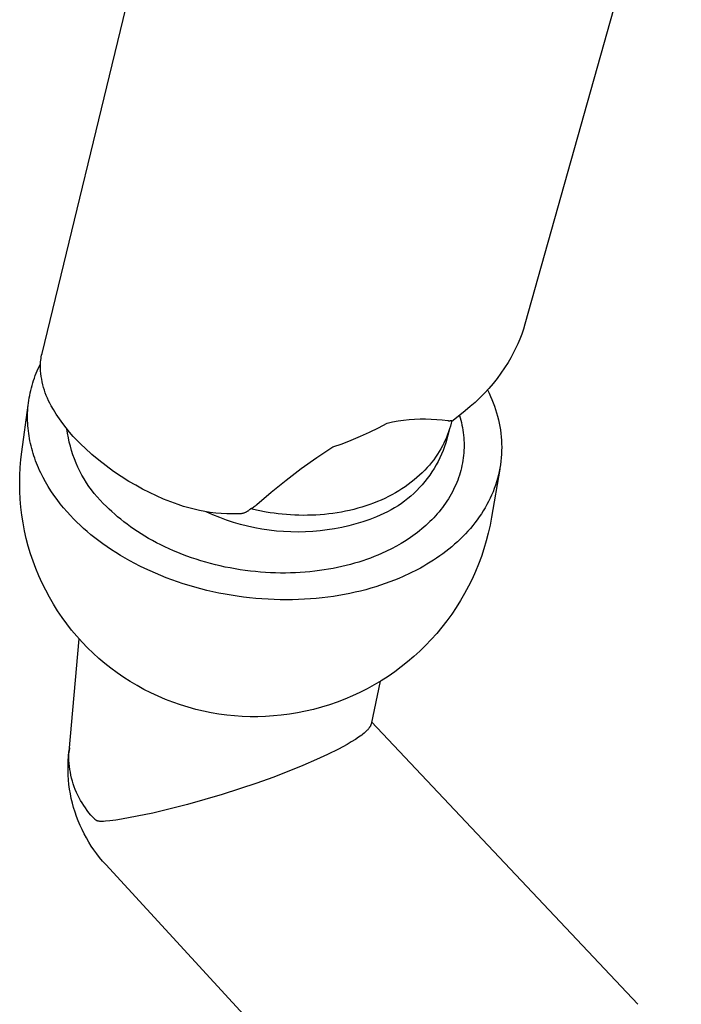
# Model space of a CAD drawing. Units: millimetres. Extents: x -507 to 578, y -339 to 364.
# Drawn here: x -250 to -212, y -138 to -82 of the extents above; entities that cross this region are included whole.
import ezdxf

# ---------------------------------------------------------------- set-up
doc = ezdxf.new("R2010")
doc.units = ezdxf.units.MM
doc.header["$MEASUREMENT"] = 0
doc.layers.add('Make2D$visible$lines', color=7, linetype='Continuous', true_color=0x000000)

msp = doc.modelspace()

# ---------------------------------------------------------------- linework, layer by layer
at = {"layer": 'Make2D$visible$lines', "color": 7, "true_color": 0xffffff}
for p, q in [((-212.09, -67.565), (-221.047, -99.434)), ((-248.697, -101.117), (-240.987, -69.317)), ((-221.133, -99.721), (-221.23, -100.005)), ((-221.047, -99.434), (-221.133, -99.721)), ((-221.336, -100.286), (-221.452, -100.562)), ((-221.23, -100.005), (-221.336, -100.286)), ((-221.577, -100.835), (-221.711, -101.103)), ((-221.452, -100.562), (-221.577, -100.835)), ((-248.765, -101.493), (-248.752, -101.398)), ((-248.752, -101.398), (-248.737, -101.304)), ((-248.737, -101.304), (-248.718, -101.21)), ((-248.718, -101.21), (-248.697, -101.117)), ((-221.854, -101.366), (-222.006, -101.625)), ((-221.711, -101.103), (-221.854, -101.366)), ((-248.972, -102.109), (-248.912, -101.974)), ((-248.912, -101.974), (-248.849, -101.839)), ((-248.849, -101.839), (-248.783, -101.705)), ((-248.786, -101.779), (-248.782, -101.683)), ((-248.783, -101.941), (-248.786, -101.779)), ((-248.775, -102.104), (-248.783, -101.941)), ((-248.782, -101.683), (-248.775, -101.588)), ((-248.775, -101.588), (-248.765, -101.493)), ((-222.207, -101.938), (-222.418, -102.244)), ((-222.006, -101.625), (-222.207, -101.938)), ((-249.182, -102.662), (-249.134, -102.523)), ((-249.134, -102.523), (-249.083, -102.384)), ((-249.083, -102.384), (-249.029, -102.246)), ((-249.029, -102.246), (-248.972, -102.109)), ((-248.761, -102.266), (-248.775, -102.104)), ((-248.741, -102.427), (-248.761, -102.266)), ((-248.716, -102.588), (-248.741, -102.427)), ((-248.685, -102.747), (-248.716, -102.588)), ((-222.64, -102.543), (-222.872, -102.834)), ((-222.418, -102.244), (-222.64, -102.543)), ((-249.342, -103.227), (-249.307, -103.085)), ((-249.307, -103.085), (-249.268, -102.943)), ((-249.268, -102.943), (-249.226, -102.802)), ((-249.226, -102.802), (-249.182, -102.662)), ((-248.649, -102.906), (-248.685, -102.747)), ((-248.607, -103.063), (-248.649, -102.906)), ((-248.56, -103.218), (-248.607, -103.063)), ((-223.114, -103.117), (-223.366, -103.391)), ((-222.872, -102.834), (-223.114, -103.117)), ((-249.452, -103.801), (-249.429, -103.657)), ((-249.429, -103.657), (-249.403, -103.513)), ((-249.403, -103.513), (-249.374, -103.37)), ((-249.374, -103.37), (-249.342, -103.227)), ((-248.507, -103.372), (-248.56, -103.218)), ((-248.449, -103.524), (-248.507, -103.372)), ((-248.386, -103.674), (-248.449, -103.524)), ((-248.318, -103.821), (-248.386, -103.674)), ((-223.627, -103.656), (-223.897, -103.912)), ((-223.366, -103.391), (-223.627, -103.656)), ((-223.188, -103.202), (-223.099, -103.385)), ((-223.099, -103.385), (-223.015, -103.57)), ((-223.015, -103.57), (-222.936, -103.756)), ((-249.851, -106.742), (-249.491, -104.083)), ((-249.511, -104.381), (-249.501, -104.236)), ((-249.501, -104.236), (-249.488, -104.09)), ((-249.488, -104.09), (-249.471, -103.946)), ((-249.471, -103.946), (-249.452, -103.801)), ((-248.244, -103.966), (-248.318, -103.821)), ((-248.166, -104.109), (-248.244, -103.966)), ((-248.047, -104.321), (-248.166, -104.109)), ((-224.175, -104.159), (-224.462, -104.395)), ((-223.897, -103.912), (-224.175, -104.159)), ((-222.936, -103.756), (-222.862, -103.945)), ((-222.862, -103.945), (-222.792, -104.134)), ((-222.792, -104.134), (-222.727, -104.325)), ((-249.522, -104.818), (-249.521, -104.672)), ((-249.519, -104.964), (-249.522, -104.818)), ((-249.521, -104.672), (-249.518, -104.527)), ((-249.518, -104.527), (-249.511, -104.381)), ((-247.877, -104.592), (-248.047, -104.321)), ((-247.699, -104.858), (-247.877, -104.592)), ((-224.462, -104.395), (-225.251, -105.023)), ((-224.762, -104.759), (-224.791, -104.657)), ((-224.791, -104.657), (-224.715, -104.932)), ((-222.727, -104.325), (-222.668, -104.517)), ((-222.668, -104.517), (-222.614, -104.711)), ((-222.614, -104.711), (-222.565, -104.906)), ((-249.513, -105.109), (-249.519, -104.964)), ((-249.504, -105.255), (-249.513, -105.109)), ((-249.492, -105.4), (-249.504, -105.255)), ((-249.476, -105.546), (-249.492, -105.4)), ((-247.512, -105.118), (-247.699, -104.858)), ((-247.317, -105.372), (-247.512, -105.118)), ((-247.114, -105.62), (-247.317, -105.372)), ((-229.944, -105.617), (-229.434, -105.365)), ((-229.434, -105.365), (-228.932, -105.098)), ((-228.932, -105.098), (-228.622, -105.032)), ((-228.622, -105.032), (-228.31, -104.976)), ((-228.31, -104.976), (-227.996, -104.931)), ((-227.996, -104.931), (-227.68, -104.897)), ((-227.68, -104.897), (-227.364, -104.874)), ((-227.364, -104.874), (-227.047, -104.861)), ((-227.047, -104.861), (-226.73, -104.859)), ((-226.73, -104.859), (-226.413, -104.868)), ((-226.413, -104.868), (-226.096, -104.887)), ((-226.096, -104.887), (-225.781, -104.918)), ((-225.781, -104.918), (-225.466, -104.959)), ((-225.466, -104.959), (-225.447, -104.961)), ((-225.447, -104.961), (-225.427, -104.963)), ((-225.427, -104.963), (-225.408, -104.964)), ((-225.408, -104.964), (-225.388, -104.964)), ((-225.388, -104.964), (-225.369, -104.964)), ((-225.369, -104.964), (-225.349, -104.963)), ((-225.314, -105.27), (-225.362, -105.434)), ((-225.349, -104.963), (-225.33, -104.962)), ((-225.33, -104.962), (-225.31, -104.959)), ((-225.271, -105.107), (-225.314, -105.27)), ((-225.31, -104.959), (-225.291, -104.957)), ((-225.291, -104.957), (-225.272, -104.953)), ((-225.272, -104.953), (-225.253, -104.949)), ((-225.234, -104.945), (-225.271, -105.107)), ((-225.253, -104.949), (-225.234, -104.945)), ((-224.715, -104.932), (-224.681, -105.074)), ((-224.681, -105.074), (-224.65, -105.216)), ((-224.65, -105.216), (-224.622, -105.359)), ((-224.622, -105.359), (-224.598, -105.502)), ((-222.565, -104.906), (-222.521, -105.101)), ((-222.521, -105.101), (-222.483, -105.298)), ((-222.483, -105.298), (-222.451, -105.495)), ((-249.458, -105.691), (-249.476, -105.546)), ((-249.437, -105.835), (-249.458, -105.691)), ((-249.412, -105.98), (-249.437, -105.835)), ((-247.233, -105.685), (-247.268, -105.434)), ((-247.189, -105.935), (-247.233, -105.685)), ((-247.136, -106.184), (-247.189, -105.935)), ((-246.903, -105.861), (-247.114, -105.62)), ((-246.685, -106.096), (-246.903, -105.861)), ((-230.986, -106.074), (-230.462, -105.853)), ((-230.462, -105.853), (-229.944, -105.617)), ((-225.539, -105.923), (-225.61, -106.086)), ((-225.359, -105.434), (-225.58, -106.23)), ((-225.474, -105.76), (-225.539, -105.923)), ((-225.415, -105.597), (-225.474, -105.76)), ((-225.362, -105.434), (-225.415, -105.597)), ((-224.598, -105.502), (-224.578, -105.646)), ((-224.578, -105.646), (-224.561, -105.79)), ((-224.561, -105.79), (-224.548, -105.935)), ((-224.548, -105.935), (-224.538, -106.08)), ((-222.451, -105.495), (-222.424, -105.693)), ((-222.424, -105.693), (-222.403, -105.891)), ((-222.403, -105.891), (-222.388, -106.09)), ((-249.385, -106.124), (-249.412, -105.98)), ((-249.355, -106.267), (-249.385, -106.124)), ((-249.321, -106.411), (-249.355, -106.267)), ((-249.285, -106.553), (-249.321, -106.411)), ((-247.074, -106.43), (-247.136, -106.184)), ((-247.004, -106.675), (-247.074, -106.43)), ((-246.459, -106.323), (-246.685, -106.096)), ((-246.227, -106.543), (-246.459, -106.323)), ((-232.961, -107.072), (-232.053, -106.467)), ((-232.053, -106.467), (-231.517, -106.279)), ((-231.517, -106.279), (-230.986, -106.074)), ((-225.768, -106.409), (-225.857, -106.57)), ((-225.686, -106.248), (-225.768, -106.409)), ((-225.653, -106.449), (-225.733, -106.665)), ((-225.61, -106.086), (-225.686, -106.248)), ((-225.58, -106.23), (-225.653, -106.449)), ((-224.538, -106.08), (-224.532, -106.224)), ((-224.532, -106.514), (-224.537, -106.659)), ((-224.532, -106.224), (-224.53, -106.369)), ((-224.53, -106.369), (-224.532, -106.514)), ((-222.388, -106.09), (-222.379, -106.289)), ((-222.379, -106.289), (-222.375, -106.488)), ((-222.375, -106.488), (-222.378, -106.688)), ((-249.905, -107.193), (-249.851, -106.742)), ((-249.246, -106.695), (-249.285, -106.553)), ((-249.204, -106.836), (-249.246, -106.695)), ((-249.159, -106.977), (-249.204, -106.836)), ((-249.112, -107.117), (-249.159, -106.977)), ((-246.926, -106.916), (-247.004, -106.675)), ((-246.839, -107.155), (-246.926, -106.916)), ((-245.837, -106.894), (-246.227, -106.543)), ((-245.434, -107.231), (-245.837, -106.894)), ((-233.849, -107.704), (-232.961, -107.072)), ((-226.158, -107.044), (-226.27, -107.199)), ((-226.051, -106.887), (-226.158, -107.044)), ((-225.951, -106.729), (-226.051, -106.887)), ((-225.917, -107.088), (-226.019, -107.294)), ((-225.857, -106.57), (-225.951, -106.729)), ((-225.821, -106.878), (-225.917, -107.088)), ((-225.733, -106.665), (-225.821, -106.878)), ((-224.576, -107.093), (-224.596, -107.237)), ((-224.559, -106.948), (-224.576, -107.093)), ((-224.546, -106.804), (-224.559, -106.948)), ((-224.537, -106.659), (-224.546, -106.804)), ((-222.4, -107.085), (-222.421, -107.284)), ((-222.386, -106.887), (-222.4, -107.085)), ((-222.378, -106.688), (-222.386, -106.887)), ((-249.967, -108.099), (-249.944, -107.645)), ((-249.944, -107.645), (-249.905, -107.193)), ((-249.062, -107.256), (-249.112, -107.117)), ((-249.009, -107.395), (-249.062, -107.256)), ((-248.953, -107.533), (-249.009, -107.395)), ((-248.895, -107.669), (-248.953, -107.533)), ((-246.744, -107.391), (-246.839, -107.155)), ((-246.64, -107.623), (-246.744, -107.391)), ((-246.529, -107.851), (-246.64, -107.623)), ((-245.021, -107.554), (-245.434, -107.231)), ((-244.597, -107.863), (-245.021, -107.554)), ((-226.645, -107.652), (-226.781, -107.799)), ((-226.514, -107.503), (-226.645, -107.652)), ((-226.389, -107.352), (-226.514, -107.503)), ((-226.27, -107.199), (-226.389, -107.352)), ((-226.128, -107.497), (-226.245, -107.697)), ((-226.019, -107.294), (-226.128, -107.497)), ((-224.648, -107.523), (-224.68, -107.666)), ((-224.62, -107.38), (-224.648, -107.523)), ((-224.596, -107.237), (-224.62, -107.38)), ((-222.447, -107.482), (-222.479, -107.679)), ((-222.421, -107.284), (-222.447, -107.482)), ((-249.975, -108.553), (-249.967, -108.099)), ((-248.834, -107.805), (-248.895, -107.669)), ((-248.771, -107.94), (-248.834, -107.805)), ((-248.638, -108.207), (-248.771, -107.94)), ((-248.495, -108.47), (-248.638, -108.207)), ((-246.41, -108.076), (-246.529, -107.851)), ((-246.283, -108.296), (-246.41, -108.076)), ((-244.162, -108.157), (-244.597, -107.863)), ((-243.717, -108.435), (-244.162, -108.157)), ((-234.718, -108.363), (-233.849, -107.704)), ((-227.227, -108.223), (-227.388, -108.358)), ((-227.073, -108.085), (-227.227, -108.223)), ((-226.924, -107.943), (-227.073, -108.085)), ((-226.781, -107.799), (-226.924, -107.943)), ((-226.497, -108.082), (-226.634, -108.268)), ((-226.368, -107.892), (-226.497, -108.082)), ((-226.245, -107.697), (-226.368, -107.892)), ((-224.844, -108.228), (-224.895, -108.367)), ((-224.798, -108.089), (-224.844, -108.228)), ((-224.755, -107.949), (-224.798, -108.089)), ((-224.715, -107.807), (-224.755, -107.949)), ((-224.68, -107.666), (-224.715, -107.807)), ((-222.489, -107.736), (-222.953, -110.484)), ((-222.562, -108.071), (-222.612, -108.265)), ((-222.518, -107.875), (-222.562, -108.071)), ((-222.479, -107.679), (-222.518, -107.875)), ((-249.967, -109.007), (-249.975, -108.553)), ((-248.343, -108.729), (-248.495, -108.47)), ((-248.182, -108.983), (-248.343, -108.729)), ((-246.149, -108.511), (-246.283, -108.296)), ((-246.007, -108.722), (-246.149, -108.511)), ((-245.857, -108.928), (-246.007, -108.722)), ((-243.333, -108.662), (-243.717, -108.435)), ((-242.942, -108.877), (-243.333, -108.662)), ((-235.566, -109.048), (-234.718, -108.363)), ((-227.902, -108.744), (-228.084, -108.866)), ((-227.725, -108.619), (-227.902, -108.744)), ((-227.554, -108.491), (-227.725, -108.619)), ((-227.388, -108.358), (-227.554, -108.491)), ((-226.925, -108.626), (-227.079, -108.797)), ((-226.776, -108.45), (-226.925, -108.626)), ((-226.634, -108.268), (-226.776, -108.45)), ((-225.068, -108.776), (-225.132, -108.911)), ((-225.006, -108.641), (-225.068, -108.776)), ((-224.949, -108.505), (-225.006, -108.641)), ((-224.895, -108.367), (-224.949, -108.505)), ((-222.73, -108.65), (-222.797, -108.841)), ((-222.668, -108.458), (-222.73, -108.65)), ((-222.612, -108.265), (-222.668, -108.458)), ((-249.944, -109.46), (-249.967, -109.007)), ((-248.013, -109.232), (-248.182, -108.983)), ((-247.837, -109.476), (-248.013, -109.232)), ((-245.701, -109.128), (-245.857, -108.928)), ((-245.538, -109.323), (-245.701, -109.128)), ((-245.368, -109.512), (-245.538, -109.323)), ((-242.544, -109.079), (-242.942, -108.877)), ((-242.141, -109.269), (-242.544, -109.079)), ((-241.732, -109.447), (-242.141, -109.269)), ((-236.393, -109.759), (-235.566, -109.048)), ((-228.862, -109.31), (-229.068, -109.411)), ((-228.66, -109.205), (-228.862, -109.31)), ((-228.463, -109.096), (-228.66, -109.205)), ((-228.271, -108.983), (-228.463, -109.096)), ((-228.084, -108.866), (-228.271, -108.983)), ((-227.577, -109.277), (-227.754, -109.426)), ((-227.406, -109.123), (-227.577, -109.277)), ((-227.24, -108.963), (-227.406, -109.123)), ((-227.079, -108.797), (-227.24, -108.963)), ((-225.347, -109.306), (-225.425, -109.434)), ((-225.272, -109.175), (-225.347, -109.306)), ((-225.2, -109.044), (-225.272, -109.175)), ((-225.132, -108.911), (-225.2, -109.044)), ((-222.95, -109.217), (-223.035, -109.402)), ((-222.871, -109.03), (-222.95, -109.217)), ((-222.797, -108.841), (-222.871, -109.03)), ((-249.905, -109.913), (-249.944, -109.46)), ((-249.851, -110.364), (-249.905, -109.913)), ((-247.653, -109.715), (-247.837, -109.476)), ((-247.462, -109.948), (-247.653, -109.715)), ((-245.192, -109.695), (-245.368, -109.512)), ((-245.009, -109.872), (-245.192, -109.695)), ((-244.857, -110.021), (-245.009, -109.872)), ((-241.317, -109.612), (-241.732, -109.447)), ((-240.898, -109.765), (-241.317, -109.612)), ((-240.599, -109.866), (-240.898, -109.765)), ((-240.297, -109.957), (-240.599, -109.866)), ((-236.647, -109.945), (-236.594, -109.911)), ((-236.594, -109.911), (-236.542, -109.875)), ((-236.542, -109.875), (-236.491, -109.838)), ((-236.491, -109.838), (-236.441, -109.799)), ((-236.441, -109.799), (-236.393, -109.759)), ((-230.383, -109.914), (-230.614, -109.98)), ((-230.156, -109.842), (-230.383, -109.914)), ((-229.931, -109.765), (-230.156, -109.842)), ((-229.71, -109.684), (-229.931, -109.765)), ((-229.492, -109.598), (-229.71, -109.684)), ((-229.278, -109.506), (-229.492, -109.598)), ((-229.068, -109.411), (-229.278, -109.506)), ((-228.312, -109.833), (-228.507, -109.956)), ((-228.121, -109.704), (-228.312, -109.833)), ((-227.935, -109.568), (-228.121, -109.704)), ((-227.754, -109.426), (-227.935, -109.568)), ((-225.68, -109.812), (-225.771, -109.934)), ((-225.592, -109.688), (-225.68, -109.812)), ((-225.507, -109.562), (-225.592, -109.688)), ((-225.425, -109.434), (-225.507, -109.562)), ((-223.221, -109.767), (-223.322, -109.946)), ((-223.125, -109.586), (-223.221, -109.767)), ((-223.035, -109.402), (-223.125, -109.586)), ((-249.782, -110.813), (-249.851, -110.364)), ((-247.265, -110.176), (-247.462, -109.948)), ((-247.062, -110.399), (-247.265, -110.176)), ((-246.886, -110.583), (-247.062, -110.399)), ((-244.699, -110.169), (-244.857, -110.021)), ((-244.536, -110.316), (-244.699, -110.169)), ((-244.367, -110.462), (-244.536, -110.316)), ((-244.192, -110.607), (-244.367, -110.462)), ((-239.992, -110.037), (-240.297, -109.957)), ((-239.684, -110.106), (-239.992, -110.037)), ((-239.374, -110.165), (-239.684, -110.106)), ((-239.062, -110.213), (-239.374, -110.165)), ((-238.908, -110.351), (-239.289, -110.181)), ((-238.749, -110.25), (-239.062, -110.213)), ((-238.521, -110.509), (-238.908, -110.351)), ((-238.434, -110.276), (-238.749, -110.25)), ((-238.119, -110.291), (-238.434, -110.276)), ((-237.478, -110.299), (-238.119, -110.291)), ((-237.446, -110.3), (-237.478, -110.299)), ((-237.414, -110.3), (-237.446, -110.3)), ((-237.382, -110.299), (-237.414, -110.3)), ((-237.35, -110.296), (-237.382, -110.299)), ((-237.318, -110.293), (-237.35, -110.296)), ((-237.286, -110.288), (-237.318, -110.293)), ((-237.255, -110.283), (-237.286, -110.288)), ((-237.223, -110.276), (-237.255, -110.283)), ((-237.192, -110.268), (-237.223, -110.276)), ((-237.161, -110.259), (-237.192, -110.268)), ((-237.131, -110.249), (-237.161, -110.259)), ((-237.101, -110.238), (-237.131, -110.249)), ((-237.071, -110.226), (-237.101, -110.238)), ((-237.041, -110.213), (-237.071, -110.226)), ((-237.013, -110.199), (-237.041, -110.213)), ((-236.984, -110.184), (-237.013, -110.199)), ((-236.956, -110.168), (-236.984, -110.184)), ((-236.929, -110.151), (-236.956, -110.168)), ((-236.902, -110.133), (-236.929, -110.151)), ((-236.876, -110.114), (-236.902, -110.133)), ((-236.851, -110.095), (-236.876, -110.114)), ((-236.826, -110.074), (-236.851, -110.095)), ((-236.802, -110.053), (-236.826, -110.074)), ((-236.779, -110.031), (-236.802, -110.053)), ((-236.757, -110.008), (-236.779, -110.031)), ((-236.757, -110.008), (-236.701, -109.977)), ((-236.318, -110.107), (-236.757, -110.008)), ((-236.701, -109.977), (-236.647, -109.945)), ((-235.868, -110.193), (-236.318, -110.107)), ((-235.639, -110.23), (-235.868, -110.193)), ((-235.408, -110.264), (-235.639, -110.23)), ((-235.175, -110.293), (-235.408, -110.264)), ((-234.94, -110.319), (-235.175, -110.293)), ((-234.703, -110.34), (-234.94, -110.319)), ((-234.465, -110.357), (-234.703, -110.34)), ((-234.225, -110.37), (-234.465, -110.357)), ((-233.984, -110.378), (-234.225, -110.37)), ((-233.742, -110.382), (-233.984, -110.378)), ((-233.499, -110.381), (-233.742, -110.382)), ((-233.256, -110.375), (-233.499, -110.381)), ((-233.012, -110.364), (-233.256, -110.375)), ((-232.768, -110.349), (-233.012, -110.364)), ((-232.525, -110.328), (-232.768, -110.349)), ((-232.282, -110.303), (-232.525, -110.328)), ((-232.039, -110.272), (-232.282, -110.303)), ((-231.798, -110.236), (-232.039, -110.272)), ((-231.557, -110.195), (-231.798, -110.236)), ((-231.319, -110.149), (-231.557, -110.195)), ((-231.081, -110.098), (-231.319, -110.149)), ((-230.846, -110.042), (-231.081, -110.098)), ((-230.614, -109.98), (-230.846, -110.042)), ((-229.54, -110.466), (-229.931, -110.614)), ((-229.327, -110.378), (-229.54, -110.466)), ((-229.117, -110.283), (-229.327, -110.378)), ((-228.91, -110.181), (-229.117, -110.283)), ((-228.707, -110.072), (-228.91, -110.181)), ((-228.507, -109.956), (-228.707, -110.072)), ((-226.165, -110.408), (-226.27, -110.521)), ((-226.062, -110.292), (-226.165, -110.408)), ((-225.962, -110.175), (-226.062, -110.292)), ((-225.865, -110.055), (-225.962, -110.175)), ((-225.771, -109.934), (-225.865, -110.055)), ((-223.656, -110.471), (-223.778, -110.64)), ((-223.54, -110.298), (-223.656, -110.471)), ((-223.428, -110.123), (-223.54, -110.298)), ((-223.322, -109.946), (-223.428, -110.123)), ((-249.697, -111.259), (-249.782, -110.813)), ((-246.702, -110.766), (-246.886, -110.583)), ((-246.511, -110.949), (-246.702, -110.766)), ((-246.313, -111.13), (-246.511, -110.949)), ((-244.011, -110.75), (-244.192, -110.607)), ((-243.824, -110.892), (-244.011, -110.75)), ((-243.632, -111.032), (-243.824, -110.892)), ((-243.435, -111.17), (-243.632, -111.032)), ((-238.128, -110.653), (-238.521, -110.509)), ((-237.732, -110.784), (-238.128, -110.653)), ((-237.33, -110.901), (-237.732, -110.784)), ((-236.926, -111.004), (-237.33, -110.901)), ((-236.517, -111.094), (-236.926, -111.004)), ((-231.13, -110.977), (-231.538, -111.07)), ((-230.726, -110.869), (-231.13, -110.977)), ((-230.326, -110.748), (-230.726, -110.869)), ((-229.931, -110.614), (-230.326, -110.748)), ((-226.718, -110.957), (-226.836, -111.061)), ((-226.602, -110.851), (-226.718, -110.957)), ((-226.489, -110.743), (-226.602, -110.851)), ((-226.378, -110.633), (-226.489, -110.743)), ((-226.27, -110.521), (-226.378, -110.633)), ((-224.035, -110.972), (-224.17, -111.133)), ((-223.904, -110.807), (-224.035, -110.972)), ((-223.778, -110.64), (-223.904, -110.807)), ((-223.039, -110.941), (-223.141, -111.396)), ((-222.953, -110.484), (-223.039, -110.941)), ((-249.597, -111.702), (-249.697, -111.259)), ((-246.108, -111.31), (-246.313, -111.13)), ((-245.895, -111.488), (-246.108, -111.31)), ((-245.676, -111.665), (-245.895, -111.488)), ((-243.232, -111.306), (-243.435, -111.17)), ((-243.023, -111.439), (-243.232, -111.306)), ((-242.809, -111.57), (-243.023, -111.439)), ((-242.59, -111.699), (-242.809, -111.57)), ((-236.106, -111.17), (-236.517, -111.094)), ((-235.693, -111.232), (-236.106, -111.17)), ((-235.278, -111.279), (-235.693, -111.232)), ((-234.862, -111.313), (-235.278, -111.279)), ((-234.444, -111.332), (-234.862, -111.313)), ((-234.026, -111.337), (-234.444, -111.332)), ((-233.608, -111.328), (-234.026, -111.337)), ((-233.191, -111.305), (-233.608, -111.328)), ((-232.775, -111.267), (-233.191, -111.305)), ((-232.36, -111.216), (-232.775, -111.267)), ((-231.948, -111.15), (-232.36, -111.216)), ((-231.538, -111.07), (-231.948, -111.15)), ((-227.457, -111.55), (-227.588, -111.641)), ((-227.329, -111.456), (-227.457, -111.55)), ((-227.203, -111.361), (-227.329, -111.456)), ((-227.078, -111.263), (-227.203, -111.361)), ((-226.956, -111.163), (-227.078, -111.263)), ((-226.836, -111.061), (-226.956, -111.163)), ((-224.603, -111.601), (-224.755, -111.751)), ((-224.454, -111.448), (-224.603, -111.601)), ((-224.31, -111.292), (-224.454, -111.448)), ((-224.17, -111.133), (-224.31, -111.292)), ((-223.141, -111.396), (-223.258, -111.847)), ((-249.483, -112.141), (-249.597, -111.702)), ((-249.353, -112.577), (-249.483, -112.141)), ((-245.449, -111.839), (-245.676, -111.665)), ((-245.215, -112.012), (-245.449, -111.839)), ((-244.974, -112.182), (-245.215, -112.012)), ((-242.365, -111.825), (-242.59, -111.699)), ((-242.136, -111.948), (-242.365, -111.825)), ((-241.901, -112.068), (-242.136, -111.948)), ((-241.662, -112.185), (-241.901, -112.068)), ((-228.402, -112.144), (-228.684, -112.295)), ((-228.124, -111.985), (-228.402, -112.144)), ((-227.853, -111.818), (-228.124, -111.985)), ((-227.588, -111.641), (-227.853, -111.818)), ((-225.071, -112.041), (-225.235, -112.181)), ((-224.911, -111.897), (-225.071, -112.041)), ((-224.755, -111.751), (-224.911, -111.897)), ((-223.258, -111.847), (-223.391, -112.293)), ((-249.209, -113.007), (-249.353, -112.577)), ((-244.726, -112.349), (-244.974, -112.182)), ((-244.471, -112.513), (-244.726, -112.349)), ((-244.21, -112.675), (-244.471, -112.513)), ((-243.942, -112.833), (-244.21, -112.675)), ((-241.418, -112.298), (-241.662, -112.185)), ((-241.17, -112.407), (-241.418, -112.298)), ((-240.917, -112.513), (-241.17, -112.407)), ((-240.66, -112.615), (-240.917, -112.513)), ((-240.4, -112.714), (-240.66, -112.615)), ((-240.135, -112.808), (-240.4, -112.714)), ((-229.465, -112.658), (-229.674, -112.743)), ((-229.26, -112.57), (-229.465, -112.658)), ((-228.97, -112.436), (-229.26, -112.57)), ((-228.684, -112.295), (-228.97, -112.436)), ((-225.921, -112.709), (-226.1, -112.833)), ((-225.745, -112.582), (-225.921, -112.709)), ((-225.572, -112.452), (-225.745, -112.582)), ((-225.402, -112.318), (-225.572, -112.452)), ((-225.235, -112.181), (-225.402, -112.318)), ((-223.538, -112.735), (-223.701, -113.172)), ((-223.391, -112.293), (-223.538, -112.735)), ((-249.05, -113.433), (-249.209, -113.007)), ((-243.667, -112.987), (-243.942, -112.833)), ((-243.386, -113.138), (-243.667, -112.987)), ((-243.099, -113.285), (-243.386, -113.138)), ((-242.806, -113.428), (-243.099, -113.285)), ((-239.868, -112.897), (-240.135, -112.808)), ((-239.597, -112.983), (-239.868, -112.897)), ((-239.323, -113.063), (-239.597, -112.983)), ((-239.046, -113.14), (-239.323, -113.063)), ((-238.767, -113.211), (-239.046, -113.14)), ((-238.486, -113.278), (-238.767, -113.211)), ((-238.202, -113.34), (-238.486, -113.278)), ((-231.275, -113.255), (-231.522, -113.314)), ((-231.033, -113.192), (-231.275, -113.255)), ((-230.795, -113.125), (-231.033, -113.192)), ((-230.562, -113.055), (-230.795, -113.125)), ((-230.333, -112.982), (-230.562, -113.055)), ((-230.108, -112.905), (-230.333, -112.982)), ((-229.889, -112.826), (-230.108, -112.905)), ((-229.674, -112.743), (-229.889, -112.826)), ((-226.84, -113.294), (-227.031, -113.401)), ((-226.652, -113.184), (-226.84, -113.294)), ((-226.465, -113.07), (-226.652, -113.184)), ((-226.281, -112.953), (-226.465, -113.07)), ((-226.1, -112.833), (-226.281, -112.953)), ((-223.701, -113.172), (-223.878, -113.603)), ((-248.876, -113.852), (-249.05, -113.433)), ((-248.689, -114.266), (-248.876, -113.852)), ((-242.508, -113.567), (-242.806, -113.428)), ((-242.203, -113.701), (-242.508, -113.567)), ((-241.894, -113.831), (-242.203, -113.701)), ((-241.579, -113.955), (-241.894, -113.831)), ((-237.917, -113.396), (-238.202, -113.34)), ((-237.631, -113.448), (-237.917, -113.396)), ((-237.343, -113.495), (-237.631, -113.448)), ((-237.055, -113.537), (-237.343, -113.495)), ((-236.766, -113.573), (-237.055, -113.537)), ((-236.476, -113.604), (-236.766, -113.573)), ((-236.187, -113.63), (-236.476, -113.604)), ((-235.898, -113.651), (-236.187, -113.63)), ((-235.609, -113.667), (-235.898, -113.651)), ((-235.322, -113.678), (-235.609, -113.667)), ((-235.035, -113.683), (-235.322, -113.678)), ((-234.75, -113.683), (-235.035, -113.683)), ((-234.466, -113.679), (-234.75, -113.683)), ((-234.185, -113.669), (-234.466, -113.679)), ((-233.905, -113.654), (-234.185, -113.669)), ((-233.628, -113.635), (-233.905, -113.654)), ((-233.353, -113.61), (-233.628, -113.635)), ((-233.082, -113.581), (-233.353, -113.61)), ((-232.813, -113.548), (-233.082, -113.581)), ((-232.548, -113.509), (-232.813, -113.548)), ((-232.286, -113.467), (-232.548, -113.509)), ((-232.027, -113.42), (-232.286, -113.467)), ((-231.772, -113.369), (-232.027, -113.42)), ((-231.522, -113.314), (-231.772, -113.369)), ((-227.612, -113.7), (-228.008, -113.883)), ((-227.223, -113.504), (-227.612, -113.7)), ((-227.031, -113.401), (-227.223, -113.504)), ((-223.878, -113.603), (-224.07, -114.027)), ((-248.487, -114.673), (-248.689, -114.266)), ((-241.259, -114.074), (-241.579, -113.955)), ((-240.935, -114.189), (-241.259, -114.074)), ((-240.607, -114.297), (-240.935, -114.189)), ((-240.275, -114.401), (-240.607, -114.297)), ((-239.939, -114.498), (-240.275, -114.401)), ((-229.311, -114.384), (-229.589, -114.473)), ((-229.038, -114.291), (-229.311, -114.384)), ((-228.771, -114.194), (-229.038, -114.291)), ((-228.511, -114.094), (-228.771, -114.194)), ((-228.256, -113.99), (-228.511, -114.094)), ((-228.008, -113.883), (-228.256, -113.99)), ((-224.07, -114.027), (-224.276, -114.445)), ((-248.272, -115.073), (-248.487, -114.673)), ((-239.6, -114.59), (-239.939, -114.498)), ((-239.258, -114.676), (-239.6, -114.59)), ((-238.913, -114.755), (-239.258, -114.676)), ((-238.566, -114.829), (-238.913, -114.755)), ((-238.217, -114.896), (-238.566, -114.829)), ((-237.867, -114.957), (-238.217, -114.896)), ((-237.515, -115.012), (-237.867, -114.957)), ((-231.691, -114.968), (-232.011, -115.019)), ((-231.375, -114.912), (-231.691, -114.968)), ((-231.065, -114.851), (-231.375, -114.912)), ((-230.759, -114.785), (-231.065, -114.851)), ((-230.459, -114.714), (-230.759, -114.785)), ((-230.163, -114.638), (-230.459, -114.714)), ((-229.873, -114.557), (-230.163, -114.638)), ((-229.589, -114.473), (-229.873, -114.557)), ((-224.496, -114.856), (-224.73, -115.259)), ((-224.276, -114.445), (-224.496, -114.856)), ((-248.043, -115.465), (-248.272, -115.073)), ((-247.801, -115.849), (-248.043, -115.465)), ((-237.163, -115.06), (-237.515, -115.012)), ((-236.81, -115.102), (-237.163, -115.06)), ((-236.456, -115.137), (-236.81, -115.102)), ((-236.104, -115.166), (-236.456, -115.137)), ((-235.751, -115.188), (-236.104, -115.166)), ((-235.4, -115.204), (-235.751, -115.188)), ((-235.05, -115.213), (-235.4, -115.204)), ((-234.701, -115.216), (-235.05, -115.213)), ((-234.355, -115.213), (-234.701, -115.216)), ((-234.011, -115.203), (-234.355, -115.213)), ((-233.669, -115.187), (-234.011, -115.203)), ((-233.33, -115.165), (-233.669, -115.187)), ((-232.995, -115.137), (-233.33, -115.165)), ((-232.663, -115.103), (-232.995, -115.137)), ((-232.335, -115.064), (-232.663, -115.103)), ((-232.011, -115.019), (-232.335, -115.064)), ((-224.73, -115.259), (-224.977, -115.653)), ((-247.547, -116.225), (-247.801, -115.849)), ((-225.238, -116.04), (-225.511, -116.417)), ((-224.977, -115.653), (-225.238, -116.04)), ((-247.279, -116.592), (-247.547, -116.225)), ((-246.999, -116.95), (-247.279, -116.592)), ((-225.511, -116.417), (-225.798, -116.784)), ((-246.707, -117.298), (-246.999, -116.95)), ((-226.096, -117.142), (-226.407, -117.489)), ((-225.798, -116.784), (-226.096, -117.142)), ((-247.149, -123.895), (-246.564, -117.46)), ((-246.404, -117.635), (-246.707, -117.298)), ((-246.093, -117.958), (-246.404, -117.635)), ((-226.407, -117.489), (-226.729, -117.826)), ((-245.772, -118.27), (-246.093, -117.958)), ((-245.44, -118.572), (-245.772, -118.27)), ((-227.062, -118.151), (-227.406, -118.465)), ((-226.729, -117.826), (-227.062, -118.151)), ((-245.099, -118.861), (-245.44, -118.572)), ((-244.748, -119.14), (-245.099, -118.861)), ((-227.761, -118.767), (-228.125, -119.057)), ((-227.406, -118.465), (-227.761, -118.767)), ((-244.388, -119.406), (-244.748, -119.14)), ((-244.019, -119.66), (-244.388, -119.406)), ((-228.5, -119.335), (-228.883, -119.599)), ((-228.125, -119.057), (-228.5, -119.335)), ((-243.641, -119.901), (-244.019, -119.66)), ((-243.256, -120.13), (-243.641, -119.901)), ((-229.331, -119.882), (-229.858, -122.338)), ((-229.275, -119.851), (-229.676, -120.089)), ((-228.883, -119.599), (-229.275, -119.851)), ((-242.863, -120.345), (-243.256, -120.13)), ((-242.457, -120.551), (-242.863, -120.345)), ((-242.044, -120.743), (-242.457, -120.551)), ((-230.5, -120.523), (-230.923, -120.719)), ((-230.084, -120.313), (-230.5, -120.523)), ((-229.676, -120.089), (-230.084, -120.313)), ((-241.624, -120.922), (-242.044, -120.743)), ((-241.199, -121.085), (-241.624, -120.922)), ((-240.768, -121.235), (-241.199, -121.085)), ((-231.796, -121.073), (-232.241, -121.227)), ((-231.356, -120.903), (-231.796, -121.073)), ((-230.923, -120.719), (-231.356, -120.903)), ((-240.333, -121.37), (-240.768, -121.235)), ((-239.893, -121.49), (-240.333, -121.37)), ((-239.449, -121.595), (-239.893, -121.49)), ((-239.002, -121.685), (-239.449, -121.595)), ((-238.562, -121.759), (-239.002, -121.685)), ((-234.067, -121.69), (-234.532, -121.766)), ((-233.605, -121.598), (-234.067, -121.69)), ((-233.146, -121.49), (-233.605, -121.598)), ((-232.691, -121.366), (-233.146, -121.49)), ((-232.241, -121.227), (-232.691, -121.366)), ((-238.119, -121.818), (-238.562, -121.759)), ((-237.675, -121.863), (-238.119, -121.818)), ((-237.229, -121.894), (-237.675, -121.863)), ((-236.783, -121.91), (-237.229, -121.894)), ((-236.336, -121.911), (-236.783, -121.91)), ((-235.89, -121.897), (-236.336, -121.911)), ((-235.444, -121.869), (-235.89, -121.897)), ((-234.999, -121.827), (-235.444, -121.869)), ((-234.532, -121.766), (-234.999, -121.827)), ((-229.83, -122.207), (-214.574, -138.375)), ((-230.253, -122.847), (-230.322, -122.904)), ((-230.186, -122.789), (-230.253, -122.847)), ((-230.153, -122.758), (-230.186, -122.789)), ((-230.121, -122.727), (-230.153, -122.758)), ((-230.096, -122.703), (-230.121, -122.727)), ((-230.072, -122.678), (-230.096, -122.703)), ((-230.048, -122.653), (-230.072, -122.678)), ((-230.025, -122.627), (-230.048, -122.653)), ((-230.002, -122.6), (-230.025, -122.627)), ((-229.981, -122.573), (-230.002, -122.6)), ((-229.96, -122.545), (-229.981, -122.573)), ((-229.95, -122.531), (-229.96, -122.545)), ((-229.94, -122.517), (-229.95, -122.531)), ((-229.926, -122.496), (-229.94, -122.517)), ((-229.913, -122.475), (-229.926, -122.496)), ((-229.907, -122.464), (-229.913, -122.475)), ((-229.901, -122.453), (-229.907, -122.464)), ((-229.896, -122.443), (-229.901, -122.453)), ((-229.89, -122.431), (-229.896, -122.443)), ((-229.885, -122.42), (-229.89, -122.431)), ((-229.88, -122.409), (-229.885, -122.42)), ((-229.876, -122.398), (-229.88, -122.409)), ((-229.871, -122.386), (-229.876, -122.398)), ((-229.867, -122.374), (-229.871, -122.386)), ((-229.864, -122.362), (-229.867, -122.374)), ((-229.861, -122.351), (-229.864, -122.362)), ((-229.858, -122.338), (-229.861, -122.351)), ((-230.985, -123.357), (-231.225, -123.498)), ((-230.748, -123.209), (-230.985, -123.357)), ((-230.568, -123.087), (-230.748, -123.209)), ((-230.479, -123.024), (-230.568, -123.087)), ((-230.392, -122.959), (-230.479, -123.024)), ((-230.322, -122.904), (-230.392, -122.959)), ((-247.179, -124.164), (-247.152, -123.895)), ((-247.156, -124.067), (-247.149, -123.895)), ((-247.15, -123.875), (-247.125, -123.686)), ((-247.125, -123.686), (-247.149, -123.889)), ((-231.715, -123.764), (-232.341, -124.076)), ((-231.469, -123.634), (-231.715, -123.764)), ((-231.225, -123.498), (-231.469, -123.634)), ((-247.206, -124.705), (-247.197, -124.435)), ((-247.197, -124.435), (-247.179, -124.164)), ((-247.157, -124.239), (-247.156, -124.067)), ((-247.152, -124.41), (-247.157, -124.239)), ((-247.141, -124.582), (-247.152, -124.41)), ((-232.975, -124.369), (-233.766, -124.71)), ((-232.341, -124.076), (-232.975, -124.369)), ((-247.206, -124.976), (-247.206, -124.705)), ((-247.197, -125.247), (-247.206, -124.976)), ((-247.124, -124.753), (-247.141, -124.582)), ((-247.102, -124.923), (-247.124, -124.753)), ((-247.074, -125.093), (-247.102, -124.923)), ((-247.041, -125.261), (-247.074, -125.093)), ((-234.565, -125.033), (-235.481, -125.381)), ((-233.766, -124.71), (-234.565, -125.033)), ((-247.179, -125.517), (-247.197, -125.247)), ((-247.152, -125.787), (-247.179, -125.517)), ((-247.001, -125.429), (-247.041, -125.261)), ((-246.957, -125.594), (-247.001, -125.429)), ((-246.906, -125.759), (-246.957, -125.594)), ((-235.481, -125.381), (-236.404, -125.711)), ((-247.116, -126.055), (-247.152, -125.787)), ((-247.071, -126.323), (-247.116, -126.055)), ((-246.85, -125.921), (-246.906, -125.759)), ((-246.789, -126.082), (-246.85, -125.921)), ((-246.722, -126.24), (-246.789, -126.082)), ((-246.65, -126.396), (-246.722, -126.24)), ((-237.386, -126.043), (-238.373, -126.357)), ((-236.404, -125.711), (-237.386, -126.043)), ((-247.018, -126.588), (-247.071, -126.323)), ((-246.956, -126.852), (-247.018, -126.588)), ((-246.573, -126.55), (-246.65, -126.396)), ((-246.491, -126.7), (-246.573, -126.55)), ((-246.403, -126.848), (-246.491, -126.7)), ((-239.366, -126.653), (-240.364, -126.932)), ((-238.373, -126.357), (-239.366, -126.653)), ((-246.885, -127.113), (-246.956, -126.852)), ((-246.805, -127.372), (-246.885, -127.113)), ((-246.717, -127.628), (-246.805, -127.372)), ((-246.311, -126.993), (-246.403, -126.848)), ((-246.214, -127.135), (-246.311, -126.993)), ((-246.112, -127.273), (-246.214, -127.135)), ((-246.006, -127.408), (-246.112, -127.273)), ((-241.353, -127.188), (-242.347, -127.423)), ((-240.364, -126.932), (-241.353, -127.188)), ((-246.621, -127.88), (-246.717, -127.628)), ((-246.517, -128.129), (-246.621, -127.88)), ((-245.895, -127.54), (-246.006, -127.408)), ((-245.779, -127.667), (-245.895, -127.54)), ((-245.66, -127.791), (-245.779, -127.667)), ((-245.656, -127.795), (-245.66, -127.791)), ((-245.652, -127.799), (-245.656, -127.795)), ((-245.648, -127.803), (-245.652, -127.799)), ((-245.644, -127.806), (-245.648, -127.803)), ((-245.64, -127.81), (-245.644, -127.806)), ((-245.636, -127.814), (-245.64, -127.81)), ((-245.628, -127.821), (-245.636, -127.814)), ((-245.619, -127.828), (-245.628, -127.821)), ((-245.61, -127.834), (-245.619, -127.828)), ((-245.601, -127.841), (-245.61, -127.834)), ((-245.592, -127.847), (-245.601, -127.841)), ((-245.582, -127.852), (-245.592, -127.847)), ((-245.572, -127.858), (-245.582, -127.852)), ((-245.562, -127.863), (-245.572, -127.858)), ((-245.552, -127.867), (-245.562, -127.863)), ((-245.542, -127.871), (-245.552, -127.867)), ((-245.532, -127.875), (-245.542, -127.871)), ((-245.521, -127.879), (-245.532, -127.875)), ((-245.511, -127.882), (-245.521, -127.879)), ((-245.505, -127.884), (-245.511, -127.882)), ((-245.499, -127.885), (-245.505, -127.884)), ((-245.487, -127.888), (-245.499, -127.885)), ((-245.476, -127.891), (-245.487, -127.888)), ((-245.464, -127.893), (-245.476, -127.891)), ((-245.452, -127.894), (-245.464, -127.893)), ((-245.44, -127.896), (-245.452, -127.894)), ((-245.416, -127.899), (-245.44, -127.896)), ((-245.381, -127.901), (-245.416, -127.899)), ((-245.347, -127.903), (-245.381, -127.901)), ((-245.313, -127.903), (-245.347, -127.903)), ((-245.279, -127.903), (-245.313, -127.903)), ((-245.226, -127.902), (-245.279, -127.903)), ((-245.174, -127.9), (-245.226, -127.902)), ((-245.069, -127.893), (-245.174, -127.9)), ((-244.808, -127.867), (-245.069, -127.893)), ((-244.476, -127.824), (-244.808, -127.867)), ((-244.144, -127.773), (-244.476, -127.824)), ((-243.243, -127.611), (-244.144, -127.773)), ((-242.347, -127.423), (-243.243, -127.611)), ((-246.404, -128.374), (-246.517, -128.129)), ((-246.284, -128.615), (-246.404, -128.374)), ((-246.155, -128.852), (-246.284, -128.615)), ((-246.019, -129.085), (-246.155, -128.852)), ((-245.875, -129.313), (-246.019, -129.085)), ((-245.724, -129.536), (-245.875, -129.313)), ((-245.565, -129.754), (-245.724, -129.536)), ((-245.4, -129.966), (-245.565, -129.754)), ((-245.227, -130.174), (-245.4, -129.966)), ((-245.048, -130.375), (-245.227, -130.174)), ((-227.137, -149.829), (-245.048, -130.375))]:
    msp.add_line(p, q, dxfattribs=at)

doc.saveas('drawing.dxf')
